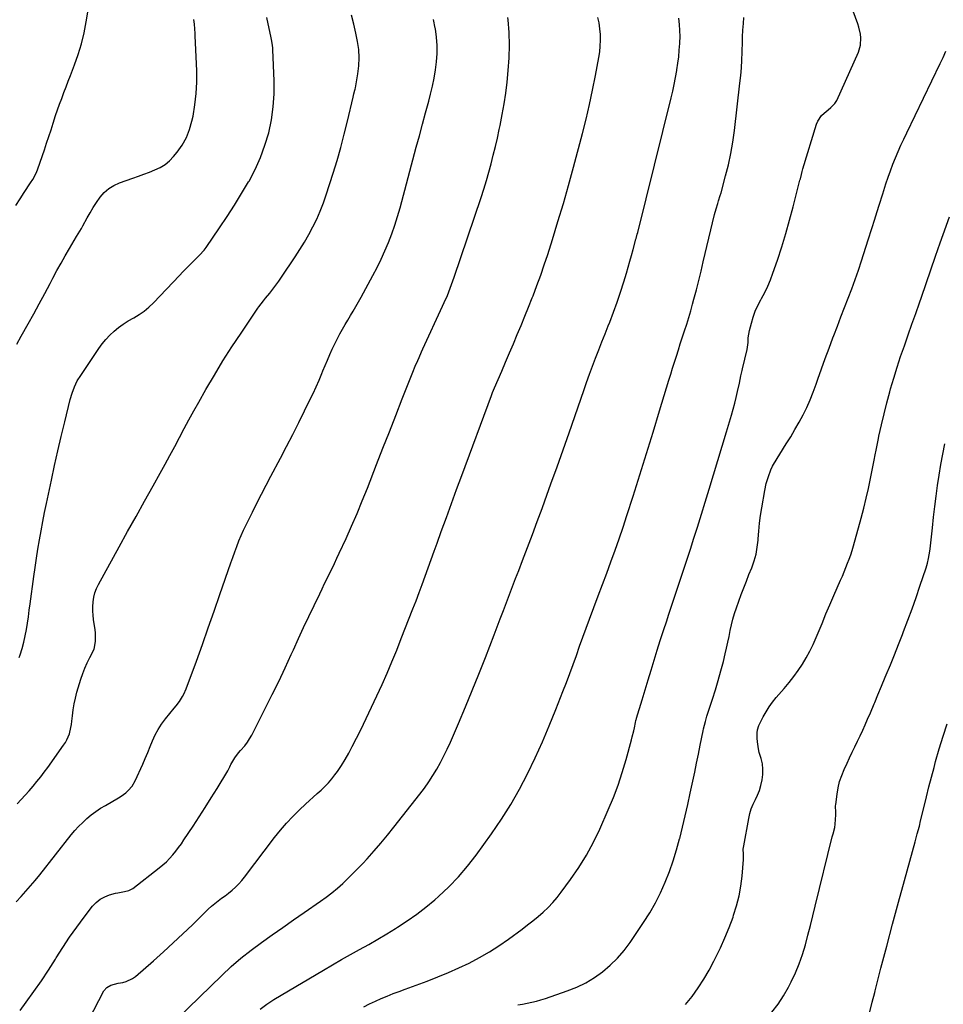
# Model space of a CAD drawing. Units: inches. Extents: x 1880252 to 1885571, y 453876 to 459190.
# Drawn here: x 1882399 to 1882954, y 455824 to 456415 of the extents above; entities that cross this region are included whole.
import ezdxf

# ---------------------------------------------------------------- set-up
doc = ezdxf.new("R2010")
doc.units = ezdxf.units.IN
doc.header["$MEASUREMENT"] = 0
doc.layers.add('7', color=7, linetype='Continuous')
doc.layers.add('8', color=7, linetype='Continuous')

msp = doc.modelspace()

# ---------------------------------------------------------------- linework, layer by layer
at = {"layer": '7', "color": 18}
for points in [[(1882396.83, 456303.54, 1802), (1882399.41, 456307.38, 1802), (1882401.97, 456311.23, 1802), (1882405.76, 456316.95, 1802), (1882407.03, 456318.98, 1802), (1882409.21, 456323.25, 1802), (1882410.08, 456325.48, 1802), (1882414.01, 456336.81, 1802), (1882415.38, 456340.81, 1802), (1882416.71, 456344.82, 1802), (1882418, 456348.84, 1802), (1882419.27, 456352.87, 1802), (1882420.71, 456357.44, 1802), (1882421.87, 456360.91, 1802), (1882423.1, 456364.34, 1802), (1882424.39, 456367.76, 1802), (1882425.7, 456371.17, 1802), (1882427.02, 456374.58, 1802), (1882428.33, 456377.98, 1802), (1882429.64, 456381.39, 1802), (1882432.12, 456387.82, 1802), (1882434.33, 456394.14, 1802), (1882436.28, 456400.53, 1802), (1882437.83, 456407.03, 1802), (1882439.12, 456413.6, 1802), (1882440.5, 456421.94, 1802)], [(1882397.39, 456220.15, 1804), (1882400.12, 456225.1, 1804), (1882404.27, 456232.45, 1804), (1882407.64, 456238.47, 1804), (1882410.96, 456244.51, 1804), (1882414.23, 456250.58, 1804), (1882417.47, 456256.67, 1804), (1882419.13, 456259.83, 1804), (1882421.54, 456264.34, 1804), (1882423.99, 456268.82, 1804), (1882426.51, 456273.27, 1804), (1882429.08, 456277.69, 1804), (1882433.35, 456284.92, 1804), (1882434.3, 456286.48, 1804), (1882436.22, 456289.58, 1804), (1882437.12, 456291.17, 1804), (1882439.69, 456295.96, 1804), (1882441.47, 456299.12, 1804), (1882443.34, 456302.22, 1804), (1882445.32, 456305.25, 1804), (1882447.56, 456308.47, 1804), (1882449.98, 456311.24, 1804), (1882452.67, 456313.66, 1804), (1882455.76, 456315.54, 1804), (1882459.11, 456317.07, 1804), (1882467.13, 456319.87, 1804), (1882470.46, 456321.06, 1804), (1882473.78, 456322.26, 1804), (1882477.1, 456323.5, 1804), (1882480.4, 456324.75, 1804), (1882483.53, 456326.26, 1804), (1882486.45, 456328.04, 1804), (1882489.07, 456330.27, 1804), (1882491.47, 456332.78, 1804), (1882493.69, 456335.49, 1804), (1882496.69, 456339.75, 1804), (1882499.24, 456344.23, 1804), (1882501.13, 456349.02, 1804), (1882502.58, 456354.03, 1804), (1882503.23, 456357.11, 1804), (1882504.39, 456363.85, 1804), (1882505.21, 456370.61, 1804), (1882505.52, 456377.42, 1804), (1882505.49, 456384.25, 1804), (1882504.59, 456405.28, 1804), (1882504.52, 456406.69, 1804), (1882504.37, 456409.52, 1804), (1882504.15, 456412.33, 1804), (1882503.71, 456415.12, 1804)], [(1882397.58, 455944.39, 1808), (1882400.08, 455946.96, 1808), (1882402.53, 455949.57, 1808), (1882404.92, 455952.24, 1808), (1882407.27, 455954.94, 1808), (1882409.55, 455957.7, 1808), (1882411.79, 455960.5, 1808), (1882413.95, 455963.35, 1808), (1882416.07, 455966.24, 1808), (1882425.57, 455979.52, 1808), (1882426.61, 455981.13, 1808), (1882427.55, 455982.79, 1808), (1882428.99, 455986.34, 1808), (1882429.96, 455990.06, 1808), (1882430.29, 455991.96, 1808), (1882430.53, 455993.87, 1808), (1882430.84, 455997.21, 1808), (1882431.28, 456000.79, 1808), (1882431.86, 456004.34, 1808), (1882432.65, 456007.85, 1808), (1882433.58, 456011.33, 1808), (1882435.93, 456019.2, 1808), (1882437.03, 456022.53, 1808), (1882438.26, 456025.81, 1808), (1882439.67, 456029.01, 1808), (1882441.2, 456032.16, 1808), (1882443.8, 456037.13, 1808), (1882444.67, 456041.87, 1808), (1882444.71, 456045.34, 1808), (1882444.6, 456047.07, 1808), (1882444.42, 456048.8, 1808), (1882443.59, 456055, 1808), (1882443.33, 456057.49, 1808), (1882443.18, 456060, 1808), (1882443.19, 456062.5, 1808), (1882443.34, 456065.57, 1808), (1882443.72, 456068.31, 1808), (1882444.34, 456070.98, 1808), (1882445.29, 456073.56, 1808), (1882446.47, 456076.06, 1808), (1882458.9, 456098.53, 1808), (1882463.97, 456107.69, 1808), (1882469.05, 456116.84, 1808), (1882474.14, 456125.98, 1808), (1882479.24, 456135.13, 1808), (1882483.52, 456142.81, 1808), (1882486.46, 456148.12, 1808), (1882489.36, 456153.45, 1808), (1882492.21, 456158.8, 1808), (1882495.03, 456164.17, 1808), (1882497.86, 456169.54, 1808), (1882500.74, 456174.88, 1808), (1882503.68, 456180.19, 1808), (1882506.66, 456185.47, 1808), (1882510.97, 456192.98, 1808), (1882516.03, 456201.59, 1808), (1882521.21, 456210.12, 1808), (1882526.57, 456218.53, 1808), (1882532.06, 456226.87, 1808), (1882542.18, 456241.88, 1808), (1882542.71, 456242.64, 1808), (1882545.62, 456246.3, 1808), (1882546.8, 456247.75, 1808), (1882549.36, 456250.89, 1808), (1882551.2, 456253.21, 1808), (1882552.99, 456255.57, 1808), (1882554.72, 456257.97, 1808), (1882556.4, 456260.4, 1808), (1882564.57, 456272.57, 1808), (1882567.42, 456276.97, 1808), (1882570.15, 456281.43, 1808), (1882572.73, 456285.99, 1808), (1882575.19, 456290.62, 1808), (1882577.46, 456295.33, 1808), (1882579.58, 456300.12, 1808), (1882581.46, 456305, 1808), (1882583.18, 456309.94, 1808), (1882587.33, 456322.81, 1808), (1882589.71, 456330.55, 1808), (1882591.96, 456338.33, 1808), (1882594.01, 456346.16, 1808), (1882595.93, 456354.03, 1808), (1882599.25, 456368.39, 1808), (1882599.79, 456370.52, 1808), (1882600.36, 456372.64, 1808), (1882600.52, 456373.36, 1808), (1882600.66, 456374.08, 1808), (1882602.2, 456382.39, 1808), (1882602.81, 456387.26, 1808), (1882603.04, 456392.13, 1808), (1882602.69, 456397, 1808), (1882601.96, 456401.85, 1808), (1882600.92, 456406.82, 1808), (1882599.7, 456412.27, 1808), (1882598.41, 456417.7, 1808)], [(1882398.81, 456032.15, 1806), (1882399.39, 456033.82, 1806), (1882400.58, 456037.54, 1806), (1882401.63, 456041.29, 1806), (1882402.49, 456045.09, 1806), (1882403.22, 456048.93, 1806), (1882403.82, 456052.79, 1806), (1882404.41, 456056.66, 1806), (1882404.96, 456060.53, 1806), (1882405.48, 456064.41, 1806), (1882407.63, 456080.74, 1806), (1882408.39, 456086.26, 1806), (1882409.21, 456091.78, 1806), (1882410.09, 456097.28, 1806), (1882411.04, 456102.77, 1806), (1882412.04, 456108.25, 1806), (1882413.08, 456113.73, 1806), (1882414.17, 456119.19, 1806), (1882415.3, 456124.65, 1806), (1882418.25, 456138.62, 1806), (1882420.14, 456147.38, 1806), (1882422.08, 456156.12, 1806), (1882424.11, 456164.84, 1806), (1882426.19, 456173.56, 1806), (1882429.49, 456187.11, 1806), (1882430.59, 456190.91, 1806), (1882432.03, 456194.59, 1806), (1882433.78, 456198.14, 1806), (1882435.84, 456201.51, 1806), (1882446.67, 456217.61, 1806), (1882448.73, 456220.43, 1806), (1882450.92, 456223.12, 1806), (1882453.32, 456225.62, 1806), (1882455.87, 456228.01, 1806), (1882458.58, 456230.2, 1806), (1882461.38, 456232.27, 1806), (1882464.31, 456234.15, 1806), (1882467.72, 456236.11, 1806), (1882470.9, 456238.02, 1806), (1882473.93, 456240.11, 1806), (1882476.74, 456242.49, 1806), (1882479.41, 456245.05, 1806), (1882495.02, 456261.53, 1806), (1882497.01, 456263.6, 1806), (1882499.01, 456265.66, 1806), (1882501.04, 456267.69, 1806), (1882503.09, 456269.71, 1806), (1882505.78, 456272.33, 1806), (1882507.19, 456273.73, 1806), (1882509.86, 456276.66, 1806), (1882511.04, 456278.25, 1806), (1882519.16, 456290.04, 1806), (1882523.71, 456296.81, 1806), (1882528.14, 456303.65, 1806), (1882532.41, 456310.59, 1806), (1882536.58, 456317.6, 1806), (1882536.87, 456318.1, 1806), (1882540.52, 456325.07, 1806), (1882543.77, 456332.2, 1806), (1882546.42, 456339.58, 1806), (1882548.67, 456347.12, 1806), (1882550.27, 456354.82, 1806), (1882551.42, 456362.56, 1806), (1882551.9, 456370.38, 1806), (1882551.92, 456378.24, 1806), (1882551.15, 456396.96, 1806), (1882551.1, 456397.85, 1806), (1882550.91, 456399.63, 1806), (1882550.28, 456403.15, 1806), (1882550.1, 456404.03, 1806), (1882547.52, 456416.3, 1806)], [(1882399.38, 455820.34, 1812), (1882403.1, 455825.31, 1812), (1882407.7, 455831.63, 1812), (1882412.18, 455838.03, 1812), (1882416.48, 455844.55, 1812), (1882420.67, 455851.15, 1812), (1882421.09, 455851.83, 1812), (1882425.06, 455858.09, 1812), (1882429.17, 455864.25, 1812), (1882433.46, 455870.29, 1812), (1882437.88, 455876.24, 1812), (1882442.97, 455882.88, 1812), (1882445.12, 455885.17, 1812), (1882447.5, 455887.13, 1812), (1882450.21, 455888.59, 1812), (1882453.15, 455889.72, 1812), (1882456.72, 455890.7, 1812), (1882458.06, 455891.02, 1812), (1882462.14, 455891.66, 1812), (1882464.75, 455892.27, 1812), (1882465.95, 455892.86, 1812), (1882467.08, 455893.6, 1812), (1882482.99, 455905.97, 1812), (1882485.15, 455907.75, 1812), (1882487.23, 455909.63, 1812), (1882489.18, 455911.62, 1812), (1882491.06, 455913.7, 1812), (1882492.84, 455915.87, 1812), (1882494.56, 455918.09, 1812), (1882496.21, 455920.36, 1812), (1882497.8, 455922.67, 1812), (1882503.3, 455930.93, 1812), (1882506.98, 455936.53, 1812), (1882510.61, 455942.17, 1812), (1882514.17, 455947.85, 1812), (1882517.68, 455953.56, 1812), (1882524.09, 455964.12, 1812), (1882525.25, 455966.51, 1812), (1882525.71, 455967.47, 1812), (1882525.97, 455967.94, 1812), (1882528.34, 455971.88, 1812), (1882530.57, 455974.9, 1812), (1882531.79, 455976.33, 1812), (1882534.32, 455979.25, 1812), (1882535.85, 455981.27, 1812), (1882537.21, 455983.4, 1812), (1882538.45, 455985.62, 1812), (1882546.78, 456001.94, 1812), (1882550.76, 456009.88, 1812), (1882554.66, 456017.86, 1812), (1882558.45, 456025.9, 1812), (1882562.16, 456033.97, 1812), (1882563.45, 456036.83, 1812), (1882566.48, 456043.49, 1812), (1882569.55, 456050.12, 1812), (1882572.68, 456056.74, 1812), (1882575.84, 456063.33, 1812), (1882579.26, 456070.4, 1812), (1882580.75, 456073.45, 1812), (1882582.23, 456076.49, 1812), (1882583.72, 456079.53, 1812), (1882585.22, 456082.57, 1812), (1882586.71, 456085.61, 1812), (1882588.18, 456088.66, 1812), (1882589.62, 456091.72, 1812), (1882591.04, 456094.8, 1812), (1882595.06, 456103.58, 1812), (1882598.4, 456111.07, 1812), (1882601.67, 456118.61, 1812), (1882604.8, 456126.2, 1812), (1882607.85, 456133.82, 1812), (1882613.36, 456147.97, 1812), (1882617.21, 456157.82, 1812), (1882621.06, 456167.66, 1812), (1882624.93, 456177.5, 1812), (1882628.81, 456187.33, 1812), (1882635.19, 456203.48, 1812), (1882636.62, 456206.98, 1812), (1882638.12, 456210.46, 1812), (1882638.89, 456212.19, 1812), (1882640.45, 456215.64, 1812), (1882641.24, 456217.37, 1812), (1882653.05, 456243.08, 1812), (1882654.01, 456245.22, 1812), (1882655.87, 456249.52, 1812), (1882657.62, 456253.86, 1812), (1882658.45, 456256.05, 1812), (1882660.01, 456260.46, 1812), (1882676.1, 456308.28, 1812), (1882677.73, 456313.31, 1812), (1882679.3, 456318.35, 1812), (1882680.77, 456323.43, 1812), (1882682.17, 456328.52, 1812), (1882683.47, 456333.64, 1812), (1882684.73, 456338.78, 1812), (1882685.92, 456343.93, 1812), (1882687.05, 456349.09, 1812), (1882687.57, 456351.55, 1812), (1882688.83, 456357.97, 1812), (1882689.96, 456364.41, 1812), (1882690.89, 456370.88, 1812), (1882691.69, 456377.38, 1812), (1882692.46, 456384.49, 1812), (1882693.03, 456392.1, 1812), (1882693.24, 456399.71, 1812), (1882692.94, 456407.31, 1812), (1882692.3, 456414.92, 1812), (1882692.14, 456416.23, 1812)], [(1882437.74, 455808.99, 1814), (1882449.78, 455832.02, 1814), (1882451.52, 455834.19, 1814), (1882453.96, 455835.53, 1814), (1882458.23, 455836.63, 1814), (1882461.08, 455837.14, 1814), (1882463.15, 455837.68, 1814), (1882466.95, 455839.48, 1814), (1882468.68, 455840.75, 1814), (1882479.51, 455850.21, 1814), (1882485.46, 455855.49, 1814), (1882491.34, 455860.84, 1814), (1882497.13, 455866.3, 1814), (1882502.85, 455871.82, 1814), (1882510.51, 455879.34, 1814), (1882512.4, 455881.11, 1814), (1882514.32, 455882.83, 1814), (1882516.31, 455884.48, 1814), (1882518.35, 455886.06, 1814), (1882520.41, 455887.63, 1814), (1882522.46, 455889.21, 1814), (1882524.48, 455890.82, 1814), (1882526.69, 455892.62, 1814), (1882528.71, 455894.41, 1814), (1882530.65, 455896.29, 1814), (1882532.45, 455898.3, 1814), (1882534.16, 455900.4, 1814), (1882552.21, 455924.14, 1814), (1882555.71, 455928.52, 1814), (1882559.36, 455932.77, 1814), (1882563.2, 455936.84, 1814), (1882567.19, 455940.79, 1814), (1882570.82, 455944.21, 1814), (1882573.11, 455946.33, 1814), (1882575.41, 455948.44, 1814), (1882577.74, 455950.52, 1814), (1882580.09, 455952.58, 1814), (1882582.36, 455954.71, 1814), (1882584.53, 455956.93, 1814), (1882586.54, 455959.3, 1814), (1882588.43, 455961.76, 1814), (1882589.87, 455963.78, 1814), (1882592.31, 455967.38, 1814), (1882594.64, 455971.05, 1814), (1882596.79, 455974.83, 1814), (1882598.82, 455978.68, 1814), (1882603.89, 455988.84, 1814), (1882607.19, 455995.56, 1814), (1882610.43, 456002.3, 1814), (1882613.59, 456009.08, 1814), (1882616.69, 456015.89, 1814), (1882619.69, 456022.74, 1814), (1882622.63, 456029.62, 1814), (1882625.47, 456036.54, 1814), (1882628.24, 456043.49, 1814), (1882635.17, 456061.28, 1814), (1882637.07, 456066.2, 1814), (1882638.94, 456071.13, 1814), (1882640.78, 456076.07, 1814), (1882642.59, 456081.03, 1814), (1882644.38, 456085.99, 1814), (1882646.17, 456090.95, 1814), (1882647.96, 456095.91, 1814), (1882649.75, 456100.87, 1814), (1882652.23, 456107.77, 1814), (1882655.28, 456116.17, 1814), (1882658.34, 456124.57, 1814), (1882661.42, 456132.97, 1814), (1882664.52, 456141.35, 1814), (1882682.35, 456189.37, 1814), (1882683.03, 456191.14, 1814), (1882684.24, 456194.05, 1814), (1882688.52, 456204.03, 1814), (1882690.86, 456209.51, 1814), (1882693.2, 456214.99, 1814), (1882695.54, 456220.47, 1814), (1882697.86, 456225.96, 1814), (1882700.16, 456231.46, 1814), (1882702.43, 456236.97, 1814), (1882704.65, 456242.5, 1814), (1882706.84, 456248.04, 1814), (1882707.31, 456249.24, 1814), (1882709.64, 456255.41, 1814), (1882711.9, 456261.62, 1814), (1882714.04, 456267.86, 1814), (1882716.1, 456274.13, 1814), (1882718.93, 456283.06, 1814), (1882722.27, 456293.84, 1814), (1882725.5, 456304.65, 1814), (1882728.57, 456315.51, 1814), (1882731.54, 456326.39, 1814), (1882736.9, 456346.6, 1814), (1882739.1, 456355.28, 1814), (1882741.17, 456363.99, 1814), (1882743.05, 456372.74, 1814), (1882744.8, 456381.52, 1814), (1882746.82, 456392.28, 1814), (1882747.34, 456395.71, 1814), (1882747.69, 456399.16, 1814), (1882747.8, 456402.62, 1814), (1882747.73, 456406.09, 1814), (1882747.42, 456409.55, 1814), (1882746.95, 456412.98, 1814), (1882746.22, 456416.36, 1814)], [(1882493.64, 455815.31, 1816), (1882520.46, 455841.34, 1816), (1882526.16, 455846.63, 1816), (1882532.02, 455851.74, 1816), (1882538.11, 455856.57, 1816), (1882544.35, 455861.21, 1816), (1882550.72, 455865.71, 1816), (1882557.1, 455870.19, 1816), (1882563.49, 455874.63, 1816), (1882569.9, 455879.07, 1816), (1882579.76, 455885.84, 1816), (1882583.23, 455888.34, 1816), (1882586.61, 455890.93, 1816), (1882589.89, 455893.67, 1816), (1882593.09, 455896.5, 1816), (1882596.19, 455899.45, 1816), (1882599.24, 455902.44, 1816), (1882602.22, 455905.5, 1816), (1882605.15, 455908.61, 1816), (1882607.74, 455911.43, 1816), (1882611.87, 455916.04, 1816), (1882615.93, 455920.7, 1816), (1882619.87, 455925.46, 1816), (1882623.75, 455930.29, 1816), (1882639.38, 455950.21, 1816), (1882642.1, 455953.83, 1816), (1882644.72, 455957.52, 1816), (1882647.18, 455961.31, 1816), (1882649.53, 455965.18, 1816), (1882651.74, 455969.14, 1816), (1882653.85, 455973.14, 1816), (1882655.82, 455977.22, 1816), (1882657.69, 455981.34, 1816), (1882662.58, 455992.63, 1816), (1882666.76, 456002.46, 1816), (1882670.86, 456012.33, 1816), (1882674.84, 456022.24, 1816), (1882678.74, 456032.19, 1816), (1882683.98, 456045.81, 1816), (1882685.83, 456050.64, 1816), (1882687.67, 456055.46, 1816), (1882689.5, 456060.29, 1816), (1882691.33, 456065.13, 1816), (1882693.15, 456069.96, 1816), (1882694.99, 456074.79, 1816), (1882696.84, 456079.61, 1816), (1882698.7, 456084.43, 1816), (1882700.99, 456090.35, 1816), (1882703.97, 456098.13, 1816), (1882706.93, 456105.93, 1816), (1882709.84, 456113.75, 1816), (1882712.71, 456121.57, 1816), (1882714.41, 456126.24, 1816), (1882718.08, 456136.42, 1816), (1882721.72, 456146.6, 1816), (1882725.32, 456156.81, 1816), (1882728.89, 456167.02, 1816), (1882737.7, 456192.42, 1816), (1882739.43, 456197.31, 1816), (1882741.2, 456202.19, 1816), (1882743.02, 456207.05, 1816), (1882744.88, 456211.89, 1816), (1882746.77, 456216.73, 1816), (1882748.67, 456221.56, 1816), (1882750.56, 456226.4, 1816), (1882752.45, 456231.23, 1816), (1882753.33, 456233.47, 1816), (1882755.6, 456239.45, 1816), (1882757.77, 456245.46, 1816), (1882759.81, 456251.52, 1816), (1882761.76, 456257.61, 1816), (1882763.39, 456262.91, 1816), (1882764.46, 456266.43, 1816), (1882765.49, 456269.97, 1816), (1882766.48, 456273.51, 1816), (1882767.44, 456277.06, 1816), (1882769.04, 456283.15, 1816), (1882769.18, 456283.66, 1816), (1882769.86, 456286.24, 1816), (1882770.13, 456287.28, 1816), (1882790.24, 456367.97, 1816), (1882791.2, 456372.05, 1816), (1882792.09, 456376.15, 1816), (1882792.88, 456380.26, 1816), (1882793.61, 456384.39, 1816), (1882793.68, 456384.85, 1816), (1882794.25, 456388.77, 1816), (1882794.75, 456392.7, 1816), (1882795.11, 456396.64, 1816), (1882795.4, 456400.59, 1816), (1882795.43, 456401.14, 1816), (1882795.53, 456404.82, 1816), (1882795.48, 456408.49, 1816), (1882795.21, 456412.15, 1816), (1882794.79, 456415.8, 1816)], [(1882543.49, 455821.12, 1818), (1882547.59, 455824.11, 1818), (1882551.82, 455826.92, 1818), (1882556.13, 455829.6, 1818), (1882581.5, 455844.6, 1818), (1882586.89, 455847.75, 1818), (1882592.31, 455850.87, 1818), (1882597.75, 455853.93, 1818), (1882603.22, 455856.96, 1818), (1882608.68, 455860, 1818), (1882614.1, 455863.1, 1818), (1882619.47, 455866.29, 1818), (1882624.81, 455869.53, 1818), (1882626.02, 455870.28, 1818), (1882631.84, 455874.09, 1818), (1882637.52, 455878.07, 1818), (1882642.99, 455882.34, 1818), (1882648.33, 455886.79, 1818), (1882650.57, 455888.75, 1818), (1882656.71, 455894.52, 1818), (1882662.56, 455900.54, 1818), (1882668, 455906.95, 1818), (1882673.15, 455913.61, 1818), (1882682.37, 455926.43, 1818), (1882688.3, 455935.11, 1818), (1882693.94, 455943.97, 1818), (1882699.13, 455953.1, 1818), (1882704.03, 455962.4, 1818), (1882708.57, 455971.89, 1818), (1882712.95, 455981.46, 1818), (1882717.08, 455991.14, 1818), (1882721.03, 456000.89, 1818), (1882725.27, 456011.76, 1818), (1882727.35, 456017.16, 1818), (1882729.39, 456022.58, 1818), (1882731.39, 456028.01, 1818), (1882733.34, 456033.46, 1818), (1882735.29, 456038.91, 1818), (1882737.25, 456044.36, 1818), (1882739.25, 456049.79, 1818), (1882741.26, 456055.22, 1818), (1882743.89, 456062.23, 1818), (1882746.45, 456069.08, 1818), (1882749, 456075.94, 1818), (1882751.54, 456082.8, 1818), (1882754.08, 456089.67, 1818), (1882756.56, 456096.55, 1818), (1882758.99, 456103.45, 1818), (1882761.32, 456110.38, 1818), (1882763.6, 456117.33, 1818), (1882767.33, 456128.99, 1818), (1882771.38, 456141.77, 1818), (1882775.4, 456154.57, 1818), (1882779.36, 456167.38, 1818), (1882783.28, 456180.2, 1818), (1882788.85, 456198.59, 1818), (1882789.96, 456202.23, 1818), (1882791.08, 456205.86, 1818), (1882792.22, 456209.49, 1818), (1882793.37, 456213.11, 1818), (1882794.54, 456216.73, 1818), (1882795.71, 456220.35, 1818), (1882796.89, 456223.96, 1818), (1882798.08, 456227.58, 1818), (1882798.31, 456228.27, 1818), (1882799.58, 456232.25, 1818), (1882800.81, 456236.23, 1818), (1882801.96, 456240.24, 1818), (1882803.06, 456244.26, 1818), (1882803.87, 456247.32, 1818), (1882805.32, 456252.89, 1818), (1882806.74, 456258.46, 1818), (1882808.13, 456264.05, 1818), (1882809.49, 456269.64, 1818), (1882816.3, 456298.13, 1818), (1882817.17, 456301.4, 1818), (1882818.18, 456304.62, 1818), (1882818.71, 456306.22, 1818), (1882819.7, 456309.46, 1818), (1882820.16, 456311.08, 1818), (1882822.92, 456321.21, 1818), (1882824.59, 456327.93, 1818), (1882826.05, 456334.69, 1818), (1882827.22, 456341.51, 1818), (1882828.18, 456348.37, 1818), (1882831.51, 456376.83, 1818), (1882831.98, 456381.46, 1818), (1882832.37, 456386.1, 1818), (1882832.62, 456390.74, 1818), (1882832.79, 456395.39, 1818), (1882832.82, 456396.73, 1818), (1882832.94, 456400.72, 1818), (1882833.1, 456404.7, 1818), (1882833.32, 456408.68, 1818), (1882833.59, 456412.66, 1818), (1882833.85, 456416.21, 1818)], [(1882698.25, 455823.67, 1822), (1882701.02, 455824.17, 1822), (1882703.8, 455824.67, 1822), (1882706.56, 455825.24, 1822), (1882709.3, 455825.9, 1822), (1882712, 455826.67, 1822), (1882714.69, 455827.52, 1822), (1882727.88, 455832.04, 1822), (1882733.51, 455834.29, 1822), (1882738.96, 455836.89, 1822), (1882744.11, 455840.03, 1822), (1882749.07, 455843.52, 1822), (1882753.67, 455847.48, 1822), (1882758, 455851.7, 1822), (1882761.92, 455856.31, 1822), (1882765.56, 455861.17, 1822), (1882773.69, 455873.17, 1822), (1882777.36, 455878.96, 1822), (1882780.79, 455884.88, 1822), (1882783.85, 455891, 1822), (1882786.67, 455897.25, 1822), (1882789.16, 455903.65, 1822), (1882791.46, 455910.11, 1822), (1882793.47, 455916.66, 1822), (1882795.3, 455923.28, 1822), (1882795.35, 455923.51, 1822), (1882797.02, 455930.29, 1822), (1882798.64, 455937.09, 1822), (1882800.19, 455943.91, 1822), (1882801.68, 455950.73, 1822), (1882803.21, 455957.89, 1822), (1882804.35, 455963.31, 1822), (1882805.48, 455968.74, 1822), (1882806.6, 455974.16, 1822), (1882807.7, 455979.59, 1822), (1882809.44, 455988.23, 1822), (1882809.68, 455989.34, 1822), (1882810.18, 455991.55, 1822), (1882810.74, 455993.74, 1822), (1882811.7, 455996.99, 1822), (1882814.99, 456007.12, 1822), (1882816.75, 456012.76, 1822), (1882818.44, 456018.41, 1822), (1882820.02, 456024.1, 1822), (1882821.53, 456029.81, 1822), (1882822.68, 456034.36, 1822), (1882823.52, 456037.82, 1822), (1882824.31, 456041.29, 1822), (1882825.02, 456044.78, 1822), (1882825.67, 456048.28, 1822), (1882826.39, 456051.77, 1822), (1882827.22, 456055.22, 1822), (1882828.23, 456058.62, 1822), (1882829.37, 456061.99, 1822), (1882832.28, 456069.96, 1822), (1882833.79, 456074.01, 1822), (1882835.33, 456078.04, 1822), (1882836.92, 456082.05, 1822), (1882838.54, 456086.05, 1822), (1882839.97, 456090.09, 1822), (1882841.13, 456094.19, 1822), (1882841.89, 456098.39, 1822), (1882842.38, 456102.65, 1822), (1882842.43, 456103.39, 1822), (1882842.81, 456108.06, 1822), (1882843.28, 456112.72, 1822), (1882843.91, 456117.37, 1822), (1882844.63, 456122, 1822), (1882846.42, 456132.37, 1822), (1882847.32, 456136.59, 1822), (1882848.58, 456140.71, 1822), (1882850.02, 456144.78, 1822), (1882851, 456147.03, 1822), (1882851.61, 456148.09, 1822), (1882859.33, 456160.41, 1822), (1882861.95, 456164.69, 1822), (1882864.5, 456169.01, 1822), (1882866.95, 456173.39, 1822), (1882869.34, 456177.81, 1822), (1882871.57, 456182.3, 1822), (1882873.66, 456186.85, 1822), (1882875.54, 456191.49, 1822), (1882877.28, 456196.2, 1822), (1882878.32, 456199.21, 1822), (1882880.51, 456205.45, 1822), (1882882.73, 456211.68, 1822), (1882885.01, 456217.89, 1822), (1882887.32, 456224.08, 1822), (1882887.83, 456225.41, 1822), (1882889.96, 456231.01, 1822), (1882892.11, 456236.6, 1822), (1882894.29, 456242.18, 1822), (1882896.48, 456247.75, 1822), (1882898.63, 456253.34, 1822), (1882900.69, 456258.96, 1822), (1882902.64, 456264.62, 1822), (1882904.51, 456270.3, 1822), (1882908.45, 456282.75, 1822), (1882910.65, 456289.68, 1822), (1882912.39, 456295.19, 1822), (1882912.84, 456296.62, 1822), (1882915.03, 456303.55, 1822), (1882917.22, 456310.49, 1822), (1882919.1, 456316.47, 1822), (1882920.4, 456320.4, 1822), (1882921.77, 456324.3, 1822), (1882923.24, 456328.16, 1822), (1882924.79, 456332, 1822), (1882926.42, 456335.8, 1822), (1882928.09, 456339.59, 1822), (1882929.82, 456343.35, 1822), (1882931.59, 456347.09, 1822), (1882951.64, 456388.58, 1822), (1882953.4, 456392.35, 1822), (1882955.1, 456396.14, 1822)], [(1882798.91, 455823.98, 1824), (1882802.82, 455828.78, 1824), (1882806.4, 455833.87, 1824), (1882809.8, 455839.06, 1824), (1882812.92, 455844.43, 1824), (1882815.87, 455849.91, 1824), (1882816.91, 455851.98, 1824), (1882819.79, 455857.96, 1824), (1882822.51, 455864.01, 1824), (1882825, 455870.15, 1824), (1882827.34, 455876.36, 1824), (1882827.72, 455877.45, 1824), (1882829.52, 455883.21, 1824), (1882831, 455889.05, 1824), (1882832.03, 455894.98, 1824), (1882832.75, 455900.98, 1824), (1882833.56, 455911.02, 1824), (1882833.61, 455912.04, 1824), (1882833.61, 455914.1, 1824), (1882833.5, 455917.17, 1824), (1882833.74, 455919.2, 1824), (1882836.74, 455935.59, 1824), (1882837.43, 455938.54, 1824), (1882838.3, 455941.42, 1824), (1882839.44, 455944.2, 1824), (1882840.75, 455946.92, 1824), (1882842.08, 455949.64, 1824), (1882843.22, 455952.43, 1824), (1882844.1, 455955.31, 1824), (1882844.89, 455958.73, 1824), (1882845.27, 455961.95, 1824), (1882845.33, 455965.15, 1824), (1882844.93, 455968.32, 1824), (1882844.23, 455971.48, 1824), (1882843.11, 455975.21, 1824), (1882842.57, 455977.32, 1824), (1882841.93, 455981.61, 1824), (1882841.82, 455983.78, 1824), (1882841.81, 455987.05, 1824), (1882841.97, 455988.69, 1824), (1882842.87, 455991.3, 1824), (1882845.51, 455996.59, 1824), (1882847.18, 455999.65, 1824), (1882849.01, 456002.61, 1824), (1882851.07, 456005.42, 1824), (1882853.27, 456008.13, 1824), (1882858.12, 456013.64, 1824), (1882861.03, 456017.11, 1824), (1882863.83, 456020.67, 1824), (1882866.45, 456024.36, 1824), (1882868.95, 456028.13, 1824), (1882871.26, 456032.03, 1824), (1882873.44, 456036, 1824), (1882875.42, 456040.07, 1824), (1882877.26, 456044.21, 1824), (1882878.44, 456047.06, 1824), (1882880.78, 456052.67, 1824), (1882883.14, 456058.28, 1824), (1882885.53, 456063.87, 1824), (1882887.93, 456069.45, 1824), (1882891.86, 456078.51, 1824), (1882892.95, 456081.05, 1824), (1882894.03, 456083.59, 1824), (1882895.08, 456086.14, 1824), (1882896.13, 456088.69, 1824), (1882897.11, 456091.26, 1824), (1882898.04, 456093.86, 1824), (1882898.87, 456096.48, 1824), (1882899.65, 456099.13, 1824), (1882904.24, 456115.87, 1824), (1882905.78, 456121.78, 1824), (1882907.24, 456127.71, 1824), (1882908.56, 456133.68, 1824), (1882909.79, 456139.67, 1824), (1882910.97, 456145.67, 1824), (1882912.16, 456151.66, 1824), (1882912.39, 456152.79, 1824), (1882913.39, 456157.65, 1824), (1882914.63, 456163.64, 1824), (1882914.93, 456165.07, 1824), (1882916.41, 456171.75, 1824), (1882917.97, 456178.41, 1824), (1882919.66, 456185.05, 1824), (1882921.43, 456191.66, 1824), (1882921.9, 456193.35, 1824), (1882923.8, 456199.89, 1824), (1882925.79, 456206.4, 1824), (1882927.93, 456212.87, 1824), (1882930.16, 456219.31, 1824), (1882932.44, 456225.73, 1824), (1882934.72, 456232.15, 1824), (1882936.97, 456238.58, 1824), (1882939.21, 456245.02, 1824), (1882940.4, 456248.46, 1824), (1882943.23, 456256.62, 1824), (1882946.05, 456264.78, 1824), (1882948.87, 456272.94, 1824), (1882951.69, 456281.1, 1824), (1882953.38, 456286.02, 1824), (1882957.2, 456296.58, 1824)], [(1882850.73, 455819.28, 1826), (1882854.35, 455824.07, 1826), (1882857.59, 455829.12, 1826), (1882860.58, 455834.34, 1826), (1882862.22, 455837.49, 1826), (1882864.8, 455842.86, 1826), (1882867.13, 455848.33, 1826), (1882869.08, 455853.95, 1826), (1882870.79, 455859.66, 1826), (1882872.29, 455865.45, 1826), (1882873.78, 455871.24, 1826), (1882875.24, 455877.04, 1826), (1882876.68, 455882.84, 1826), (1882886.9, 455924.46, 1826), (1882887.39, 455926.37, 1826), (1882888.38, 455930.19, 1826), (1882888.64, 455932.14, 1826), (1882889.07, 455937.66, 1826), (1882889.11, 455939.22, 1826), (1882888.94, 455943.1, 1826), (1882889, 455943.88, 1826), (1882889.78, 455950.07, 1826), (1882890.45, 455953.9, 1826), (1882891.34, 455957.66, 1826), (1882892.57, 455961.32, 1826), (1882894.03, 455964.91, 1826), (1882895.8, 455968.74, 1826), (1882897.33, 455972.05, 1826), (1882898.89, 455975.34, 1826), (1882900.47, 455978.62, 1826), (1882902.06, 455981.9, 1826), (1882903.65, 455985.18, 1826), (1882905.19, 455988.47, 1826), (1882906.68, 455991.8, 1826), (1882908.14, 455995.13, 1826), (1882909.81, 455999.05, 1826), (1882912.07, 456004.36, 1826), (1882912.39, 456005.13, 1826), (1882914.31, 456009.67, 1826), (1882916.52, 456015, 1826), (1882918.72, 456020.34, 1826), (1882919.3, 456021.75, 1826), (1882921.76, 456027.8, 1826), (1882924.2, 456033.86, 1826), (1882926.61, 456039.93, 1826), (1882929, 456046.01, 1826), (1882929.68, 456047.75, 1826), (1882932.27, 456054.51, 1826), (1882934.78, 456061.3, 1826), (1882937.19, 456068.13, 1826), (1882939.53, 456074.99, 1826), (1882943.18, 456085.93, 1826), (1882944.02, 456088.76, 1826), (1882944.7, 456091.62, 1826), (1882945.42, 456095.99, 1826), (1882945.6, 456097.45, 1826), (1882946.97, 456110.08, 1826), (1882947.69, 456116.4, 1826), (1882948.45, 456122.72, 1826), (1882949.27, 456129.04, 1826), (1882950.12, 456135.35, 1826), (1882951.07, 456141.64, 1826), (1882952.09, 456147.92, 1826), (1882953.22, 456154.19, 1826), (1882954.42, 456160.44, 1826)], [(1882909.27, 455818.62, 1828), (1882910.93, 455825.41, 1828), (1882912.39, 455831.17, 1828), (1882912.65, 455832.19, 1828), (1882916.14, 455845.66, 1828), (1882919.6, 455858.86, 1828), (1882923.1, 455872.06, 1828), (1882926.66, 455885.24, 1828), (1882930.26, 455898.4, 1828), (1882936.66, 455921.61, 1828), (1882937.09, 455923.16, 1828), (1882937.95, 455926.28, 1828), (1882939.19, 455930.96, 1828), (1882939.96, 455934.1, 1828), (1882941.99, 455942.72, 1828), (1882943.41, 455948.6, 1828), (1882944.87, 455954.46, 1828), (1882946.4, 455960.31, 1828), (1882947.97, 455966.15, 1828), (1882948.95, 455969.72, 1828), (1882951.13, 455977.31, 1828), (1882953.41, 455984.86, 1828), (1882955.84, 455992.37, 1828)]]:
    msp.add_polyline3d(points, dxfattribs=at)
at = {"layer": '8', "color": 18}
for points in [[(1882605.78, 455822.52, 1820), (1882609.22, 455824.25, 1820), (1882612.71, 455825.89, 1820), (1882616.22, 455827.46, 1820), (1882619.77, 455828.96, 1820), (1882623.34, 455830.42, 1820), (1882626.94, 455831.81, 1820), (1882630.55, 455833.16, 1820), (1882643.76, 455837.97, 1820), (1882650.19, 455840.43, 1820), (1882656.56, 455843.04, 1820), (1882662.83, 455845.86, 1820), (1882669.05, 455848.81, 1820), (1882675.13, 455852.03, 1820), (1882681.08, 455855.45, 1820), (1882686.85, 455859.17, 1820), (1882692.5, 455863.09, 1820), (1882700.8, 455869.19, 1820), (1882704.03, 455871.63, 1820), (1882707.2, 455874.13, 1820), (1882710.31, 455876.71, 1820), (1882713.36, 455879.36, 1820), (1882716.29, 455882.14, 1820), (1882719.09, 455885.03, 1820), (1882721.71, 455888.09, 1820), (1882724.2, 455891.26, 1820), (1882729.85, 455898.92, 1820), (1882734.81, 455906.16, 1820), (1882739.44, 455913.58, 1820), (1882743.57, 455921.3, 1820), (1882747.37, 455929.21, 1820), (1882752.45, 455940.79, 1820), (1882755.5, 455948.18, 1820), (1882758.33, 455955.64, 1820), (1882760.84, 455963.22, 1820), (1882763.12, 455970.88, 1820), (1882766.39, 455982.75, 1820), (1882766.86, 455984.53, 1820), (1882767.72, 455988.11, 1820), (1882768.12, 455989.91, 1820), (1882768.8, 455993.15, 1820), (1882769.06, 455994.26, 1820), (1882769.25, 455994.98, 1820), (1882769.35, 455995.35, 1820), (1882769.46, 455995.71, 1820), (1882772.83, 456006.84, 1820), (1882774.62, 456012.77, 1820), (1882776.41, 456018.7, 1820), (1882778.21, 456024.62, 1820), (1882780, 456030.55, 1820), (1882781.82, 456036.48, 1820), (1882783.68, 456042.39, 1820), (1882785.59, 456048.28, 1820), (1882787.53, 456054.16, 1820), (1882788.67, 456057.54, 1820), (1882790.88, 456064.14, 1820), (1882793.09, 456070.74, 1820), (1882795.29, 456077.34, 1820), (1882797.48, 456083.94, 1820), (1882799.65, 456090.56, 1820), (1882801.79, 456097.18, 1820), (1882803.88, 456103.82, 1820), (1882805.94, 456110.47, 1820), (1882812.92, 456133.28, 1820), (1882815.54, 456141.84, 1820), (1882818.15, 456150.4, 1820), (1882820.75, 456158.97, 1820), (1882823.35, 456167.54, 1820), (1882826.42, 456177.67, 1820), (1882827.43, 456181.19, 1820), (1882828.39, 456184.72, 1820), (1882829.25, 456188.28, 1820), (1882830.06, 456191.85, 1820), (1882831.13, 456196.89, 1820), (1882831.59, 456199.01, 1820), (1882832.07, 456201.14, 1820), (1882832.8, 456204.32, 1820), (1882833.05, 456205.38, 1820), (1882835.74, 456217, 1820), (1882836.35, 456221.25, 1820), (1882836.47, 456224.11, 1820), (1882837.16, 456228.35, 1820), (1882838.34, 456232.9, 1820), (1882839.43, 456236.51, 1820), (1882840.71, 456240.04, 1820), (1882842.26, 456243.46, 1820), (1882844, 456246.81, 1820), (1882844.42, 456247.55, 1820), (1882846.4, 456251.26, 1820), (1882848.23, 456255.03, 1820), (1882849.84, 456258.91, 1820), (1882851.31, 456262.84, 1820), (1882853.98, 456270.66, 1820), (1882856.57, 456278.58, 1820), (1882859.04, 456286.54, 1820), (1882861.31, 456294.56, 1820), (1882863.46, 456302.62, 1820), (1882867.53, 456318.67, 1820), (1882867.75, 456319.53, 1820), (1882868.38, 456322.09, 1820), (1882868.82, 456323.8, 1820), (1882869.06, 456324.64, 1820), (1882869.31, 456325.49, 1820), (1882877.45, 456352.2, 1820), (1882878.23, 456354.11, 1820), (1882880.48, 456357.48, 1820), (1882881.95, 456358.93, 1820), (1882884.35, 456360.9, 1820), (1882886.09, 456362.32, 1820), (1882888.51, 456364.6, 1820), (1882889.64, 456366.49, 1820), (1882902.63, 456395.56, 1820), (1882903.89, 456399.69, 1820), (1882904.09, 456404.01, 1820), (1882903.83, 456406.19, 1820), (1882902.9, 456410.47, 1820), (1882902.22, 456412.57, 1820), (1882896.05, 456429.39, 1820)], [(1882397, 455885.53, 1810), (1882399.99, 455888.63, 1810), (1882402.89, 455891.83, 1810), (1882405.73, 455895.07, 1810), (1882408.49, 455898.38, 1810), (1882411.2, 455901.73, 1810), (1882430.1, 455925.64, 1810), (1882432.29, 455928.27, 1810), (1882434.57, 455930.8, 1810), (1882436.99, 455933.21, 1810), (1882439.5, 455935.53, 1810), (1882442.14, 455937.7, 1810), (1882444.86, 455939.76, 1810), (1882447.7, 455941.65, 1810), (1882450.62, 455943.43, 1810), (1882458.46, 455947.91, 1810), (1882460.02, 455948.87, 1810), (1882462.95, 455951.04, 1810), (1882464.32, 455952.25, 1810), (1882466.7, 455954.97, 1810), (1882468.5, 455958.11, 1810), (1882473.01, 455968.16, 1810), (1882474.56, 455971.65, 1810), (1882476.07, 455975.16, 1810), (1882477.54, 455978.69, 1810), (1882478.97, 455982.24, 1810), (1882480.53, 455985.7, 1810), (1882482.3, 455989.05, 1810), (1882484.37, 455992.21, 1810), (1882486.63, 455995.26, 1810), (1882491.94, 456001.75, 1810), (1882493.01, 456003.09, 1810), (1882495.06, 456005.83, 1810), (1882496.94, 456008.69, 1810), (1882497.77, 456010.18, 1810), (1882499.13, 456013.31, 1810), (1882505.22, 456029.99, 1810), (1882508.82, 456039.95, 1810), (1882512.38, 456049.92, 1810), (1882515.88, 456059.92, 1810), (1882519.35, 456069.93, 1810), (1882525.86, 456088.93, 1810), (1882527.04, 456092.26, 1810), (1882528.25, 456095.57, 1810), (1882529.52, 456098.85, 1810), (1882530.82, 456102.13, 1810), (1882532.2, 456105.37, 1810), (1882533.61, 456108.6, 1810), (1882535.1, 456111.79, 1810), (1882536.64, 456114.96, 1810), (1882538.88, 456119.45, 1810), (1882541.59, 456124.84, 1810), (1882544.33, 456130.21, 1810), (1882547.11, 456135.57, 1810), (1882549.92, 456140.91, 1810), (1882555.71, 456151.82, 1810), (1882559.42, 456158.89, 1810), (1882563.08, 456165.98, 1810), (1882566.67, 456173.11, 1810), (1882570.23, 456180.26, 1810), (1882573.42, 456186.78, 1810), (1882575.3, 456190.71, 1810), (1882577.12, 456194.66, 1810), (1882578.85, 456198.65, 1810), (1882580.53, 456202.66, 1810), (1882581.13, 456204.13, 1810), (1882582.49, 456207.42, 1810), (1882583.88, 456210.69, 1810), (1882585.32, 456213.95, 1810), (1882586.78, 456217.19, 1810), (1882588.47, 456220.74, 1810), (1882589.9, 456223.59, 1810), (1882591.4, 456226.39, 1810), (1882592.96, 456229.17, 1810), (1882594.57, 456231.94, 1810), (1882596.17, 456234.67, 1810), (1882597.77, 456237.4, 1810), (1882599.38, 456240.12, 1810), (1882600.97, 456242.85, 1810), (1882602.55, 456245.59, 1810), (1882604.1, 456248.35, 1810), (1882605.62, 456251.12, 1810), (1882611.23, 456261.41, 1810), (1882613.77, 456266.28, 1810), (1882616.19, 456271.21, 1810), (1882618.43, 456276.22, 1810), (1882620.55, 456281.29, 1810), (1882622.49, 456286.43, 1810), (1882624.31, 456291.62, 1810), (1882625.95, 456296.86, 1810), (1882627.47, 456302.14, 1810), (1882637.22, 456338.44, 1810), (1882639.08, 456345.33, 1810), (1882640.94, 456352.23, 1810), (1882642.8, 456359.12, 1810), (1882644.67, 456366.02, 1810), (1882645.81, 456370.2, 1810), (1882646.99, 456375.02, 1810), (1882648.02, 456379.87, 1810), (1882648.81, 456384.77, 1810), (1882649.44, 456389.7, 1810), (1882649.74, 456394.64, 1810), (1882649.76, 456399.56, 1810), (1882649.37, 456404.48, 1810), (1882648.7, 456409.38, 1810), (1882648.61, 456409.9, 1810), (1882647.65, 456415.05, 1810)]]:
    msp.add_polyline3d(points, dxfattribs=at)

doc.saveas('drawing.dxf')
